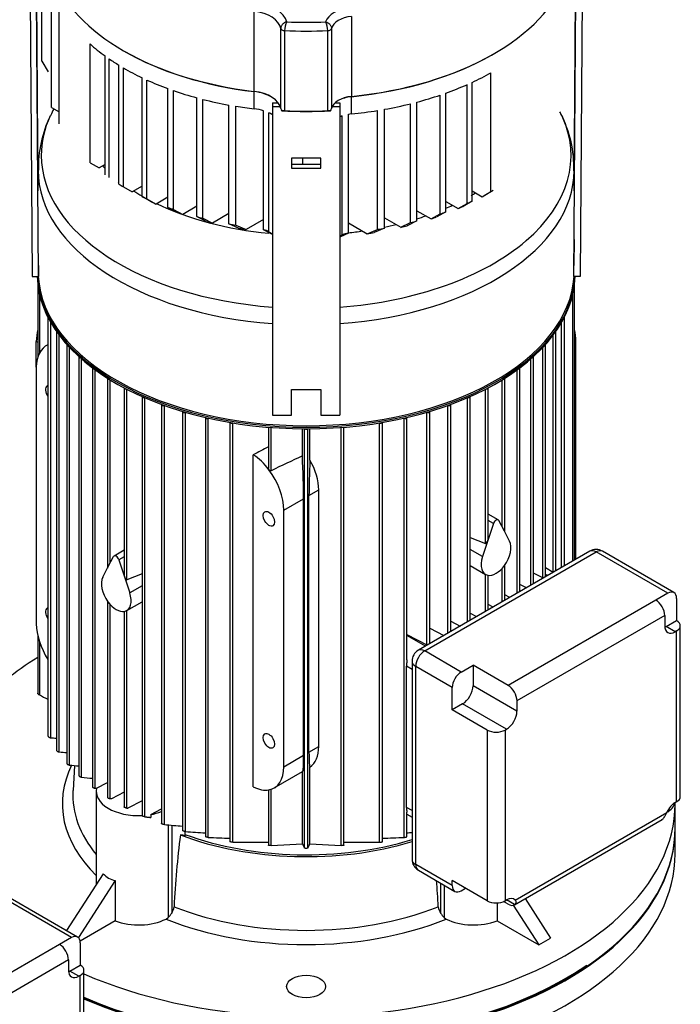
# Model space of a CAD drawing. Units: millimetres. Extents: x 143 to 5876, y 143 to 4100.
# Drawn here: x 4995 to 5308, y 2731 to 3198 of the extents above; entities that cross this region are included whole.
import ezdxf

# ---------------------------------------------------------------- set-up
doc = ezdxf.new("R2010")
doc.units = ezdxf.units.MM
for name, color, linetype in [('10-15-22SV_LANTE', 7, 'Continuous'), ('BRACKET-VM-H110', 7, 'Continuous'), ('Default', 7, 'Continuous'), ('HV4.055_4.075_4.', 7, 'Continuous'), ('PLM160RB5_0', 7, 'Continuous')]:
    doc.layers.add(name, color=color, linetype=linetype)

# ---------------------------------------------------------------- blocks, each defined once
blk = doc.blocks.new('SE3')
at = {"layer": '10-15-22SV_LANTE', "color": 7, "linetype": 'Continuous'}
blk.add_line((5305.82, 2802.57), (5305.82, 2814.41), dxfattribs=at)
for centre, major_axis, start_param, end_param in [((5130.82, 2814.41), (-175, 0), 0.924655, 3.141593), ((5130.82, 2802.57), (175, 0), 4.066247, 6.283185), ((5130.82, 2814.82), (174.5, 0), 4.064085, 5.579701)]:
    blk.add_ellipse(centre, major_axis=major_axis, ratio=0.57735, start_param=start_param, end_param=end_param, dxfattribs=at)
at = {"layer": 'BRACKET-VM-H110', "color": 7, "linetype": 'Continuous'}
for p, q in [((4999.82, 3223.21), (5000.82, 3076.24)), ((5003.82, 3076.25), (5002.82, 3223.22)), ((5261.82, 3223.21), (5260.82, 3076.24)), ((5003.67, 3116.77), (5002.99, 3216.91)), ((5257.82, 3076.25), (5258.77, 3215.45)), ((5257.97, 3116.77), (5258.64, 3215.38)), ((5114.82, 3158.56), (5114.82, 3156.81)), ((5114.82, 3158.56), (5117.56, 3158.56)), ((5114.82, 3156.81), (5114.82, 3010.42)), ((5114.82, 3156.81), (5118.5, 3156.81)), ((5143.24, 3156.81), (5146.82, 3156.81)), ((5144.57, 3158.56), (5146.82, 3158.56)), ((5146.82, 3158.56), (5146.82, 3156.81)), ((5146.82, 3156.81), (5146.82, 3010.42)), ((5123.82, 3132.41), (5123.82, 3127.53)), ((5137.82, 3132.41), (5123.82, 3132.41)), ((5137.82, 3127.53), (5137.82, 3132.41)), ((5137.82, 3129.28), (5123.82, 3129.28)), ((5123.82, 3127.53), (5137.82, 3127.53)), ((5257.91, 3093.7), (5257.82, 3081.45)), ((5003.82, 3081.45), (5003.82, 3076.25)), ((5257.82, 3076.25), (5257.82, 3081.45)), ((5000.82, 3076.24), (5003.82, 3076.25)), ((5260.82, 3076.24), (5257.82, 3076.25)), ((5123.82, 3022.62), (5137.82, 3022.62)), ((5123.82, 3010.42), (5123.82, 3022.62)), ((5137.82, 3022.62), (5137.82, 3010.42)), ((5114.82, 3010.42), (5123.82, 3010.42)), ((5137.82, 3010.42), (5146.82, 3010.42))]:
    blk.add_line(p, q, dxfattribs=at)
at = {"layer": 'HV4.055_4.075_4.', "color": 7, "linetype": 'Continuous'}
for p, q in [((5005.49, 3178.26), (5005.49, 3215.96)), ((5010.05, 3156.31), (5010.05, 3212.65)), ((5013.71, 3148.63), (5013.71, 3204.97)), ((5106.06, 3201.98), (5106.06, 3164.01)), ((5152.41, 3199.57), (5152.41, 3161.6)), ((5118.75, 3155.87), (5118.75, 3193.84)), ((5142.91, 3193.81), (5142.91, 3155.84)), ((5120.59, 3192.8), (5120.59, 3154.83)), ((5141.08, 3154.83), (5141.08, 3192.8)), ((5028.35, 3130.14), (5028.35, 3186.48)), ((5035.45, 3124.44), (5035.45, 3180.78)), ((5037.33, 3123.11), (5037.33, 3179.45)), ((5044.2, 3183.26), (5044.56, 3183.06)), ((5219.57, 3181.63), (5219.92, 3181.84)), ((5005.49, 3178.26), (5008.45, 3173.2)), ((5042.04, 3120.05), (5042.04, 3176.39)), ((5044.13, 3118.81), (5044.13, 3175.15)), ((5052.99, 3114.13), (5052.99, 3170.46)), ((5218.5, 3116.52), (5218.5, 3172.86)), ((5055.33, 3113.03), (5055.33, 3169.37)), ((5065.26, 3108.96), (5065.26, 3165.3)), ((5207.13, 3110.84), (5207.13, 3167.18)), ((5209.5, 3111.91), (5209.5, 3168.25)), ((5067.88, 3108.03), (5067.88, 3164.36)), ((5078.94, 3104.61), (5078.94, 3160.95)), ((5106.16, 3163.88), (5106.06, 3164.01)), ((5106.16, 3155.72), (5106.16, 3163.88)), ((5152.41, 3161.6), (5152.32, 3161.48)), ((5152.32, 3153.32), (5152.32, 3161.48)), ((5194.45, 3105.91), (5194.45, 3162.25)), ((5197.09, 3106.83), (5197.09, 3163.17)), ((5010.05, 3156.31), (5013.71, 3154.37)), ((5081.86, 3103.85), (5081.86, 3160.19)), ((5094.2, 3101.18), (5094.2, 3157.51)), ((5097.46, 3100.61), (5097.46, 3156.95)), ((5180.37, 3101.79), (5180.37, 3158.13)), ((5183.3, 3102.55), (5183.3, 3158.88)), ((5110.66, 3098.43), (5110.66, 3154.77)), ((5113.18, 3097.47), (5113.18, 3153.81)), ((5119.32, 3154.77), (5119.31, 3154.78)), ((5142.33, 3154.77), (5142.34, 3154.78)), ((5147.96, 3096.01), (5147.96, 3152.35)), ((5150.87, 3096.78), (5150.87, 3153.12)), ((5164.69, 3098.59), (5164.69, 3154.93)), ((5167.97, 3099.15), (5167.97, 3155.49)), ((5129.31, 3129.28), (5129.31, 3132.41)), ((5028.35, 3130.14), (5032.7, 3127.75)), ((5035.45, 3129.34), (5032.7, 3127.75)), ((5042.04, 3120.94), (5041.59, 3120.67)), ((5044.13, 3118.81), (5048.37, 3116.36)), ((5052.99, 3119.02), (5048.37, 3116.36)), ((5057.25, 3111.69), (5052.99, 3114.13)), ((5065.26, 3113.86), (5059.61, 3110.6)), ((5209.5, 3116.81), (5214.26, 3114.07)), ((5214.26, 3114.07), (5218.5, 3116.52)), ((5215.32, 3114.68), (5219.57, 3117.13)), ((5055.33, 3113.03), (5059.61, 3110.6)), ((5078.94, 3109.51), (5072.26, 3105.65)), ((5197.09, 3111.73), (5202.85, 3108.41)), ((5202.85, 3108.41), (5207.13, 3110.84)), ((5209.5, 3111.91), (5205.24, 3109.48)), ((5069.61, 3106.58), (5065.26, 3108.96)), ((5067.88, 3108.03), (5072.26, 3105.65)), ((5083.47, 3102.33), (5078.94, 3104.61)), ((5094.2, 3106.07), (5086.43, 3101.59)), ((5183.3, 3107.44), (5190.06, 3103.54)), ((5190.06, 3103.54), (5194.45, 3105.91)), ((5197.09, 3106.83), (5192.73, 3104.45)), ((5081.86, 3103.85), (5086.43, 3101.59)), ((5099.02, 3099.06), (5094.2, 3101.18)), ((5097.46, 3100.61), (5102.36, 3098.54)), ((5110.66, 3103.33), (5102.36, 3098.54)), ((5150.87, 3101.68), (5159.79, 3096.53)), ((5167.97, 3104.05), (5175.78, 3099.54)), ((5175.78, 3099.54), (5180.37, 3101.79)), ((5183.3, 3102.55), (5178.77, 3100.27)), ((5114.82, 3096.18), (5110.66, 3098.43)), ((5113.18, 3097.47), (5114.82, 3096.53)), ((5150.87, 3096.78), (5146.82, 3094.8)), ((5146.82, 3095.38), (5147.96, 3096.01)), ((5159.79, 3096.53), (5164.69, 3098.59)), ((5167.97, 3099.15), (5163.14, 3097.04))]:
    blk.add_line(p, q, dxfattribs=at)
for centre, radius, start, end in [((5130.07, 3192.61), 9.49, 152.8502, 178.8671), ((5131.36, 3192.61), 9.72, 1.1345, 26.4864), ((5121.87, 3156.79), 3.26, 196.3098, 218.0817), ((5139.89, 3156.77), 3.16, 321.0299, 343.0262), ((5120.23, 3148.38), 6.46, 86.8768, 98.2345), ((5141.44, 3148.67), 6.17, 81.5931, 93.4011)]:
    blk.add_arc(centre, radius, start, end, dxfattribs=at)
for centre, major_axis, start_param, end_param in [((5130.82, 3233.28), (-122.5, 0), 0.204079, 1.367257), ((5130.82, 3233.28), (126, 0), 4.884523, 6.083626), ((5102.83, 3195.38), (18.99, 0), 0.142812, 1.367257), ((5154.39, 3195.44), (-14.56, 0), 4.884523, 6.1037), ((5102.83, 3192.93), (15.99, 0), 0.098266, 1.367257), ((5154.39, 3192.99), (-11.56, 0), 4.884523, 6.16048), ((5120.74, 3193.95), (-2, 0), 0.098266, 1.495591), ((5130.82, 3273.69), (-133.25, 0), 1.501748, 1.64015), ((5140.93, 3193.95), (2, 0), 4.787708, 6.16048), ((5130.82, 3271.24), (136.25, 0), 4.637184, 4.787708), ((5130.82, 3224.7), (-122, 0), 0.573632, 0.673338), ((5130.82, 3224.7), (-122, 0), 0.697658, 0.755803), ((5130.82, 3232.87), (-122, 0), 0.785398, 1.367257), ((5130.82, 3232.87), (125.5, 0), 4.884523, 5.497787), ((5130.82, 3224.7), (-122, 0), 0.780397, 0.878894), ((5130.82, 3224.7), (125.5, 0), -0.893176, -0.797351), ((5130.82, 3224.7), (-122, 0), 0.903623, 1.003432), ((5130.82, 3224.7), (125.5, 0), -1.014488, -0.917254), ((5130.82, 3224.7), (-122, 0), 1.028692, 1.13153), ((5102.83, 3154.97), (15.99, 0), 0.098266, 1.367257), ((5102.83, 3154.56), (16.49, 0), 0.785398, 1.367257), ((5154.39, 3155.03), (-11.56, 0), 4.884523, 6.16048), ((5154.39, 3154.62), (-12.06, 0), 4.884523, 5.47683), ((5130.82, 3224.7), (125.5, 0), -1.139357, -1.039107), ((5130.82, 3224.7), (-122, 0), 1.157798, 1.265886), ((5130.82, 3224.7), (-122, 0), 1.293824, 1.367257), ((5102.83, 3146.39), (16.49, 0), 1.075849, 1.367257), ((5130.82, 3224.7), (125.5, 0), -1.270316, -1.164965), ((5102.83, 3146.39), (16.49, 0), 0.75658, 0.89209), ((5130.82, 3232.87), (135.75, 0), 4.627541, 4.797227), ((5130.82, 3233.28), (-136.25, 0), 1.495591, 1.646115), ((5154.39, 3146.45), (-12.06, 0), -1.008822, -0.893179), ((5154.39, 3146.45), (-12.06, 0), 4.884523, 5.008182), ((5130.82, 3224.7), (125.5, 0), -1.398663, -1.297534), ((5130.82, 3168.36), (-122, 0), 0.755803, 0.780397), ((5130.82, 3168.36), (-122, 0), 0.878894, 0.903623), ((5130.82, 3163.46), (119.5, 0), -0.797951, -0.785398), ((5130.82, 3168.36), (125.5, 0), -0.797351, -0.785398), ((5130.82, 3163.46), (-116, 0), 0.883745, 0.909769), ((5130.82, 3163.46), (119.5, 0), -0.923916, -0.898611), ((5130.82, 3168.36), (125.5, 0), -0.917254, -0.893176), ((5130.82, 3168.36), (-122, 0), 1.003432, 1.028692), ((5130.82, 3163.46), (-116, 0), 1.014907, 1.041551), ((5130.82, 3168.36), (-122, 0), 1.13153, 1.157798), ((5130.82, 3163.46), (119.5, 0), -1.052149, -1.026213), ((5130.82, 3168.36), (125.5, 0), -1.039107, -1.014488), ((5130.82, 3163.46), (-116, 0), 1.150248, 1.178084), ((5130.82, 3168.36), (-122, 0), 1.265886, 1.293824), ((5130.82, 3163.46), (119.5, 0), -1.185076, -1.157975), ((5130.82, 3168.36), (125.5, 0), -1.164965, -1.139357), ((5130.82, 3163.46), (-116, 0), 1.293042, 1.322888), ((5102.83, 3090.05), (16.49, 0), 0.89209, 1.075849), ((5154.39, 3090.12), (-12.06, 0), 5.008182, 5.274363), ((5130.82, 3163.46), (119.5, 0), -1.325991, -1.29696), ((5130.82, 3168.36), (125.5, 0), -1.297534, -1.270316)]:
    blk.add_ellipse(centre, major_axis=major_axis, ratio=0.57735, start_param=start_param, end_param=end_param, dxfattribs=at)
for points in [[(5121.63, 3196.94), (5121.26, 3196.85), (5120.9, 3196.71), (5120.38, 3196.41), (5120.21, 3196.29), (5119.9, 3196.05), (5119.76, 3195.92), (5119.48, 3195.63), (5119.36, 3195.48), (5119.14, 3195.17), (5119.05, 3195.01), (5118.83, 3194.51), (5118.75, 3194.17), (5118.75, 3193.84)], [(5140.06, 3196.94), (5140.42, 3196.85), (5140.78, 3196.7), (5141.29, 3196.39), (5141.46, 3196.28), (5141.76, 3196.03), (5141.91, 3195.9), (5142.18, 3195.61), (5142.3, 3195.46), (5142.52, 3195.14), (5142.61, 3194.98), (5142.83, 3194.48), (5142.91, 3194.14), (5142.91, 3193.81)]]:
    blk.add_open_spline(points, degree=3, knots=[0, 0, 0, 0, 0.25, 0.25, 0.375, 0.375, 0.5, 0.5, 0.625, 0.625, 0.75, 0.75, 1, 1, 1, 1], dxfattribs=at)
at = {"layer": 'PLM160RB5_0', "color": 7, "linetype": 'Continuous'}
for p, q in [((5003.52, 3072.28), (5003.52, 3038.11)), ((5258.12, 2941.79), (5258.12, 3072.28)), ((5004.28, 3068.04), (5004.28, 3039.96)), ((5257.37, 2941.35), (5257.37, 3068.04)), ((5008.35, 3056.92), (5008.35, 2858.36)), ((5009.69, 2857.5), (5009.69, 3054.49)), ((5251.96, 2938.23), (5251.96, 3054.49)), ((5253.3, 2939), (5253.3, 3056.92)), ((5012.37, 3050.18), (5012.37, 2851.61)), ((5013.7, 2850.79), (5013.7, 3048.42)), ((5247.94, 2936), (5247.94, 3048.42)), ((5249.28, 2936.68), (5249.28, 3050.18)), ((5002.84, 3045.48), (5003.52, 3045.08)), ((5002.84, 3033.23), (5002.84, 3045.48)), ((5008.35, 3043.86), (5007.39, 3043.3)), ((5017.28, 3043.95), (5017.28, 2845.37)), ((5244.37, 2933.84), (5244.37, 3043.95)), ((5258.81, 3045.48), (5258.12, 3045.08)), ((5258.81, 2942.18), (5258.81, 3045.48)), ((5018.61, 2844.59), (5018.61, 3042.6)), ((5243.03, 2933.38), (5243.03, 3042.6)), ((5022.99, 3038.18), (5022.99, 2839.58)), ((5024.32, 2838.86), (5024.32, 3037.1)), ((5237.33, 2929.78), (5237.33, 3037.1)), ((5238.66, 2930.55), (5238.66, 3038.18)), ((5002.84, 3033.23), (5002.84, 2911.58)), ((5029.44, 3032.85), (5029.44, 2834.22)), ((5030.77, 2833.55), (5030.77, 3031.96)), ((5230.87, 2926.05), (5230.87, 3031.96)), ((5232.21, 2926.82), (5232.21, 3032.85)), ((5036.59, 3027.91), (5036.59, 2937.97)), ((5037.93, 2940.5), (5037.93, 3027.18)), ((5223.72, 2957.65), (5223.72, 3027.18)), ((5225.05, 2955.12), (5225.05, 3027.91)), ((5044.44, 3023.38), (5044.44, 2935.18)), ((5045.78, 2932.45), (5045.78, 3022.77)), ((5215.87, 2949.59), (5215.87, 3022.77)), ((5217.2, 2952.33), (5217.2, 3023.38)), ((5052.98, 3019.25), (5052.98, 2820.56)), ((5054.32, 2820.06), (5054.32, 3018.74)), ((5207.33, 2912.46), (5207.33, 3018.74)), ((5208.66, 2913.23), (5208.66, 3019.25)), ((5062.23, 3015.53), (5062.23, 2816.81)), ((5063.57, 2816.37), (5063.57, 3015.09)), ((5072.22, 3012.23), (5072.22, 2813.48)), ((5073.55, 2813.1), (5073.55, 3011.87)), ((5188.09, 2901.66), (5188.09, 3011.87)), ((5189.43, 2902.12), (5189.43, 3012.23)), ((5198.08, 2907.12), (5198.08, 3015.09)), ((5199.42, 2907.89), (5199.42, 3015.53)), ((5083.01, 3009.4), (5083.01, 2810.62)), ((5084.4, 3009.08), (5084.34, 3009.05)), ((5084.34, 2810.3), (5084.34, 3009.05)), ((5094.69, 3007.05), (5094.69, 2808.26)), ((5096.16, 3006.8), (5096.02, 3006.73)), ((5096.02, 2808.01), (5096.02, 3006.73)), ((5165.49, 3006.8), (5165.62, 3006.73)), ((5165.62, 2808.01), (5165.62, 3006.73)), ((5166.96, 2808.26), (5166.96, 3007.05)), ((5177.25, 3009.08), (5177.3, 3009.05)), ((5177.3, 2810.3), (5177.3, 3009.05)), ((5178.64, 2894.46), (5178.64, 3009.4)), ((5112.91, 3004.76), (5112.91, 2985.22)), ((5114.25, 2984.14), (5114.25, 3004.66)), ((5129.03, 2991.18), (5129.03, 3004.04)), ((5130.02, 2805.27), (5130.02, 3004.04)), ((5131.62, 2805.27), (5131.62, 3004.04)), ((5132.61, 2989.22), (5132.61, 3004.04)), ((5147.4, 2806.4), (5147.4, 3004.66)), ((5148.74, 2806.55), (5148.74, 3004.76)), ((5105.74, 2834.24), (5105.74, 2991.74)), ((5132.17, 2972.37), (5136.8, 2975.04)), ((5136.8, 2853.38), (5136.8, 2975.04)), ((5120.22, 2965.46), (5129.61, 2970.89)), ((5129.61, 2849.23), (5129.61, 2970.89)), ((5132.17, 2850.71), (5132.17, 2972.37)), ((5120.22, 2843.81), (5120.22, 2965.46)), ((5221.91, 2960.85), (5217.2, 2963.57)), ((5219.63, 2959.07), (5217.2, 2960.47)), ((5224.83, 2955.53), (5222.19, 2960.55)), ((5219.63, 2959.07), (5216.98, 2951)), ((5227.32, 2950.81), (5224.83, 2955.53)), ((5208.66, 2952.45), (5215.87, 2949.59)), ((5216.98, 2951), (5214.5, 2943.41)), ((5044.44, 2946.42), (5039.74, 2943.71)), ((5265.36, 2945.96), (5184.04, 2899.01)), ((5187.04, 2898.72), (5268.36, 2945.66)), ((5214.5, 2943.41), (5208.66, 2946.78)), ((5302.3, 2926.07), (5268.36, 2945.66)), ((5305.3, 2926.37), (5271.36, 2945.96)), ((5036.81, 2938.39), (5039.46, 2943.4)), ((5044.44, 2943.32), (5042.02, 2941.92)), ((5042.02, 2941.92), (5044.66, 2933.85)), ((5034.33, 2933.67), (5036.81, 2938.39)), ((5208.66, 2939.19), (5215.91, 2935)), ((5223.72, 2921.92), (5223.72, 2937.79)), ((5225.05, 2922.69), (5225.05, 2939.44)), ((5248.02, 2935.95), (5244.37, 2938.06)), ((5044.66, 2933.85), (5047.15, 2926.27)), ((5052.98, 2935.3), (5045.78, 2932.45)), ((5215.87, 2917.39), (5215.87, 2935.03)), ((5217.2, 2918.16), (5217.2, 2934.57)), ((5243.03, 2933.38), (5238.66, 2935.65)), ((5245.38, 2934.43), (5244.37, 2935.02)), ((5052.98, 2929.64), (5047.15, 2926.27)), ((5235.35, 2928.64), (5232.21, 2930.27)), ((5227.43, 2924.07), (5225.05, 2925.3)), ((5296.69, 2922.83), (5226.59, 2882.36)), ((5302.3, 2926.07), (5296.69, 2922.83)), ((5306.54, 2923.62), (5306.54, 2913.06)), ((5036.59, 2922.29), (5036.59, 2829.27)), ((5037.93, 2828.66), (5037.93, 2920.65)), ((5045.74, 2917.86), (5052.98, 2922.04)), ((5045.78, 2824.16), (5045.78, 2917.88)), ((5219.55, 2919.51), (5217.2, 2920.73)), ((5044.44, 2917.42), (5044.44, 2824.72)), ((5208.66, 2916.56), (5211.7, 2914.98)), ((5300.93, 2915.48), (5230.83, 2875.01)), ((5300.93, 2915.48), (5300.93, 2910.64)), ((5301.64, 2910.23), (5306.54, 2913.06)), ((5189.43, 2909.45), (5196.11, 2905.98)), ((5199.42, 2912.79), (5203.88, 2910.47)), ((5305.88, 2907.78), (5301.64, 2910.23)), ((5308.3, 2829.67), (5308.3, 2910.61)), ((5003.52, 2905.9), (5003.52, 2878.69)), ((5178.64, 2906.57), (5188.09, 2901.66)), ((5187.4, 2900.96), (5178.64, 2906.02)), ((5306.54, 2908.16), (5305.88, 2907.78)), ((5306.54, 2827.22), (5306.54, 2908.16)), ((5004.28, 2903.18), (5004.28, 2877.87)), ((5204.36, 2888.71), (5187.04, 2898.72)), ((5178.37, 2824.52), (5178.37, 2891.47)), ((5181.04, 2889.93), (5178.37, 2891.47)), ((5181.04, 2893.82), (5181.04, 2799.92)), ((5200.12, 2881.37), (5182.8, 2891.37)), ((5182.8, 2797.47), (5182.8, 2891.37)), ((5204.36, 2888.71), (5209.97, 2891.95)), ((5209.97, 2891.95), (5209.97, 2882.21)), ((5226.59, 2882.36), (5209.97, 2891.95)), ((5200.12, 2870.81), (5200.12, 2881.37)), ((5230.83, 2870.17), (5209.97, 2882.21)), ((5205.02, 2873.64), (5200.12, 2870.81)), ((5225.88, 2861.59), (5205.02, 2873.64)), ((5230.83, 2875.01), (5230.83, 2870.17)), ((5216.74, 2861.21), (5200.12, 2870.81)), ((5216.74, 2861.21), (5216.74, 2780.27)), ((5225.22, 2861.21), (5225.88, 2861.59)), ((5225.22, 2861.21), (5225.22, 2780.27)), ((5132.17, 2850.71), (5136.8, 2853.38)), ((5120.22, 2843.81), (5129.61, 2849.23)), ((5021, 2844.37), (5020.24, 2832.49)), ((5132.61, 2807.28), (5132.61, 2843.56)), ((5115.66, 2833.74), (5129.15, 2841.53)), ((5129.03, 2807.28), (5129.03, 2841.46)), ((5031.43, 2833.62), (5036.59, 2836.3)), ((5031.4, 2833.48), (5030.77, 2833.55)), ((5031.27, 2832.17), (5031.27, 2787.95)), ((5044.44, 2831.73), (5038.42, 2828.6)), ((5112.91, 2832.8), (5112.91, 2806.55)), ((5114.25, 2806.4), (5114.25, 2833.11)), ((5038.42, 2828.6), (5037.93, 2828.66)), ((5052.98, 2827.56), (5046.32, 2824.1)), ((5181.04, 2822.98), (5178.37, 2824.52)), ((5305.82, 2814.82), (5305.82, 2826.25)), ((5306.54, 2827.22), (5305.88, 2826.84)), ((5045.78, 2824.16), (5046.32, 2824.1)), ((5057.09, 2821.12), (5062.23, 2823.8)), ((5057.09, 2821.12), (5057.09, 2819.77)), ((5178.64, 2810.62), (5178.64, 2822.21)), ((5178.64, 2821.32), (5181.04, 2819.94)), ((5229.91, 2780.58), (5301.85, 2822.12)), ((5302.3, 2822.37), (5301.85, 2822.12)), ((5065.42, 2816.2), (5065.42, 2772.32)), ((5067.04, 2816.06), (5067.04, 2774.39)), ((5229.59, 2778.37), (5299.69, 2818.84)), ((5073.24, 2813.14), (5073.24, 2811.06)), ((5096.02, 2808.01), (5112.91, 2808.07)), ((5114.25, 2806.4), (5129.03, 2807.28)), ((5132.61, 2807.28), (5147.4, 2806.4)), ((5148.74, 2808.07), (5165.62, 2808.01)), ((5200.12, 2787.47), (5182.8, 2797.47)), ((5034.59, 2793.07), (5017.16, 2766.12)), ((5184.04, 2794.72), (5201.36, 2784.72)), ((5040.25, 2789.81), (5022.79, 2762.82)), ((5040.25, 2789.81), (5040.25, 2770.69)), ((5194.6, 2788.62), (5194.6, 2774.39)), ((5196.23, 2787.68), (5196.23, 2772.32)), ((5200.12, 2787.47), (5200.12, 2789.86)), ((5216.74, 2780.27), (5200.12, 2789.86)), ((5019.45, 2762.77), (4985.51, 2782.36)), ((5022.45, 2763.07), (4988.51, 2782.66)), ((5204.36, 2785.02), (5206.44, 2786.22)), ((5221.4, 2779.26), (5221.4, 2770.69)), ((5226.59, 2778.66), (5224.46, 2779.89)), ((5225.22, 2780.27), (5225.88, 2780.65)), ((5229.71, 2778.44), (5225.88, 2780.65)), ((5228.95, 2778.13), (5241.13, 2759.3)), ((5234.67, 2781.3), (5246.79, 2762.56)), ((5040.25, 2770.69), (5023.64, 2761.1)), ((5064.37, 2771.6), (5065.42, 2772.32)), ((5196.23, 2772.32), (5197.27, 2771.6)), ((5221.4, 2770.69), (5241.13, 2759.3)), ((5013.85, 2759.53), (4943.75, 2719.06)), ((5019.45, 2762.77), (5013.85, 2759.53)), ((5023.7, 2760.32), (5023.7, 2749.76)), ((5241.13, 2759.3), (5246.79, 2762.56)), ((5018.09, 2752.18), (4947.99, 2711.71)), ((5018.09, 2752.18), (5018.09, 2747.34)), ((5018.8, 2746.93), (5023.7, 2749.76)), ((5023.04, 2744.48), (5018.8, 2746.93)), ((5025.45, 2666.37), (5025.45, 2747.31)), ((5023.7, 2744.86), (5023.04, 2744.48)), ((5023.7, 2663.92), (5023.7, 2744.86))]:
    blk.add_line(p, q, dxfattribs=at)
for centre, radius, start, end in [((5152.24, 3089.39), 155.93, 154.8192, 156.1435), ((5059.61, 3127.9), 55.79, 154.2135, 181.3274), ((5109.44, 3089.34), 155.93, 23.8996, 24.6079), ((5203.83, 3128.12), 53.99, 358.143, 27.5053), ((6718.09, -365.68), 3713.98, 115.3317, 115.58434), ((5268.36, 2940.77), 6, 60, 120), ((5187.04, 2893.82), 6, 120, 180), ((5043.22, 3480.31), 623.71, 266.91799, 267.1645), ((5091.1, 3851.72), 1003.92, 265.57874, 265.78312), ((5193.79, 4696.48), 1860.15, 264.59616, 264.73141), ((5499.28, 7307.19), 4493.51, 263.93256, 263.99814), ((5201.34, 4341.45), 1531.29, 264.8381, 265.16314), ((5525.56, 2754.13), 457.98, 172.8056, 177.08), ((5137.39, 3695.55), 884.76, 265.86231, 266.47589), ((5112.45, 3385.4), 575.79, 267.2025, 268.23252), ((5149.2, 3385.39), 575.77, 271.76795, 272.79752), ((5124.25, 3695.54), 884.74, 273.5243, 273.67989), ((6869.3, 3664.39), 1939.89, 206.22088, 206.28706), ((3392.33, 3664.39), 1939.9, 333.71294, 333.77912), ((5130.82, 2809.11), 3.92, 258.2454, 281.7546), ((5187.04, 2799.92), 6, 180, 240), ((4736.08, 2754.12), 457.99, 2.92, 4.479), ((5059.8, 2778.39), 8.27, 312.7355, 331.0808), ((5060.43, 2778.57), 7.82, 327.7231, 351.8085), ((5200.78, 2778.41), 7.37, 187.4494, 213.019), ((5201.77, 2778.34), 8.18, 208.8139, 227.3698)]:
    blk.add_arc(centre, radius, start, end, dxfattribs=at)
for centre, major_axis, ratio, start_param, end_param in [((5130.82, 3133.67), (-125.66, 0), 0.57735, 6.022867, 6.283185), ((5130.82, 3133.67), (-125.66, 0), 0.57735, 1.698473, 3.402107), ((5130.82, 3133.67), (-125.66, 0), 0.57735, 3.402107, 3.41016), ((5130.82, 3133.67), (-125.66, 0), 0.57735, 0, 1.443119), ((5130.82, 3159.84), (110.72, 0), 0.57735, 3.65179, 3.674456), ((5130.82, 3126.74), (127.15, 0), 0.57735, 3.142815, 4.586219), ((5130.82, 3126.74), (127.15, 0), 0.57735, 4.838559, 6.279539), ((5130.82, 3159.84), (110.72, 0), 0.57735, 3.881317, 3.932815), ((5130.82, 3159.84), (110.72, 0), 0.57735, -0.785398, -0.758794), ((5130.82, 3159.84), (110.72, 0), 0.57735, 4.016926, 4.552118), ((5130.82, 3159.84), (110.72, 0), 0.57735, -0.929141, -0.894485), ((5130.82, 3159.84), (110.72, 0), 0.57735, -1.076986, -1.03224), ((5130.82, 3159.84), (110.72, 0), 0.57735, -1.228685, -1.174994), ((5130.82, 3159.84), (110.72, 0), 0.57735, -1.388746, -1.32674), ((5130.82, 3077.73), (-127.65, 0), 0.57735, 0.020134, 3.121459), ((5130.82, 3078.47), (127.65, 0), 0.57735, 3.171698, 6.25308), ((5130.82, 3078.88), (-127.15, 0), 0.57735, 0.035756, 3.105837), ((5009.15, 3056.92), (0.8, 0), 0.57735, 3.076608, 3.782554), ((5252.5, 3056.92), (-0.8, 0), 0.57735, 2.500632, 3.206578), ((5018.39, 3054.46), (-11, -19.05), 0.57735, 5.199636, 5.497787), ((5013.17, 3050.18), (0.8, 0), 0.57735, 2.984697, 4.06915), ((5248.48, 3050.18), (-0.8, 0), 0.57735, 2.214035, 3.298488), ((5243.25, 3054.46), (-11, 19.05), 0.57735, 3.926991, 4.225142), ((5018.39, 3024.25), (11, -19.05), 0.57735, 3.057987, 3.926991), ((5018.08, 3043.95), (0.8, 0), 0.57735, 2.945892, 4.294696), ((5243.57, 3043.95), (-0.8, 0), 0.57735, 1.988489, 3.337293), ((5023.79, 3038.18), (0.8, 0), 0.57735, 2.931373, 4.490388), ((5237.86, 3038.18), (-0.8, 0), 0.57735, 1.792798, 3.351812), ((5030.24, 3032.85), (0.8, 0), 0.57735, 2.932041, 4.667184), ((5231.41, 3032.85), (-0.8, 0), 0.57735, 1.616001, 3.351144), ((5037.39, 3027.91), (0.8, 0), 0.57735, 2.943933, 4.830612), ((5224.25, 3027.91), (-0.8, 0), 0.57735, 1.452573, 3.339252), ((5009.91, 3020.99), (-1.93, 3.33), 0.57735, 0, 1.74702), ((5009.91, 3020.99), (-1.93, 3.33), 0.57735, 6.106962, 6.283185), ((5045.24, 3023.38), (0.8, 0), 0.57735, 2.965148, 4.983978), ((5216.4, 3023.38), (-0.8, 0), 0.57735, 1.299207, 3.318037), ((5053.78, 3019.25), (0.8, 0), 0.57735, 2.994845, 5.129481), ((5207.86, 3019.25), (-0.8, 0), 0.57735, 1.153704, 3.28834), ((5063.03, 3015.53), (0.8, 0), 0.57735, 3.03285, 5.268698), ((5073.02, 3012.23), (0.8, 0), 0.57735, 3.079512, 5.402837), ((5188.63, 3012.23), (-0.8, 0), 0.57735, 0.880348, 3.203673), ((5198.62, 3015.53), (-0.8, 0), 0.57735, 1.014487, 3.250335), ((5083.81, 3009.4), (0.8, 0), 0.57735, 3.141593, 5.445427), ((5095.49, 3007.08), (0.8, 0), 0.57735, 3.202868, 5.445427), ((5166.16, 3007.08), (-0.8, 0), 0.57735, 0.837758, 3.080317), ((5177.84, 3009.4), (-0.8, 0), 0.57735, 0.837758, 3.141593), ((5130.82, 3004.29), (0.8, 0), 0.57735, 3.725677, 5.699101), ((5084.19, -3498.07), (4286.55, 6679.23), 0.606764, 0.808563, 0.809778), ((5104.66, 2974.45), (-11, 19.05), 0.57735, 4.920856, 5.428025), ((5128.06, 2987.95), (1.07, -24.78), 0.045243, 0.808975, 1.699373), ((5133.89, 2991.32), (-1.25, -26.12), 0.045217, -1.487834, -0.756329), ((5120.43, 2983.55), (11.91, -18.52), 0.606728, 0.756329, 1.487834), ((5104.66, 2974.45), (11, -19.05), 0.57735, 0.785398, 1.779263), ((5220.91, 2959.12), (-1, -1.73), 0.57735, 2.792527, 5.061455), ((5216.4, 2951.34), (0.52, 1.75), 0.349506, 3.109893, 4.628329), ((5216.4, 2951.34), (-0.52, -1.75), 0.349506, 1.486736, 2.272134), ((5220.91, 2943.66), (-5, -8.66), 0.57735, 1.373761, 2.792527), ((5268.36, 2940.77), (3, -5.2), 0.57735, 2.356194, 3.141593), ((5268.36, 2940.77), (-3, -5.2), 0.57735, 3.141593, 3.926991), ((5040.74, 2941.97), (1, -1.73), 0.57735, 1.22173, 3.490659), ((5220.91, 2943.66), (5, 8.66), 0.57735, 1.919862, 3.338628), ((5220.91, 2943.66), (-5, -8.66), 0.57735, 0.197035, 1.373761), ((5040.74, 2926.52), (5, -8.66), 0.57735, 3.490659, 4.909424), ((5045.24, 2934.19), (0.52, -1.75), 0.349506, 4.011051, 4.796449), ((5045.24, 2934.19), (-0.52, 1.75), 0.349506, 1.654856, 3.173293), ((5243.57, 2933.72), (-0.8, 0), 0.57735, 0.837758, 1.335185), ((5302.3, 2921.17), (-3, -5.2), 0.57735, 2.356194, 3.926991), ((5040.74, 2926.52), (-5, 8.66), 0.57735, 2.944557, 4.363323), ((5296.69, 2917.93), (3, -5.2), 0.57735, 0.785398, 2.356194), ((5009.91, 2915.66), (-1.93, 3.33), 0.57735, 0, 1.74702), ((5009.91, 2915.66), (-1.93, 3.33), 0.57735, 6.106962, 6.283185), ((5040.74, 2926.52), (5, -8.66), 0.57735, 4.909424, 6.08615), ((5302.3, 2910.61), (-6, 0), 0.57735, 2.356194, 3.926991), ((5018.39, 2902.59), (-11, 19.05), 0.57735, 0.785398, 1.654402), ((5305.88, 2913.5), (3.5, 6.06), 0.57735, 2.356194, 3.926991), ((5301.64, 2915.95), (3.5, 6.06), 0.57735, 3.79273, 3.926991), ((5187.04, 2893.82), (3, -5.2), 0.57735, 2.356194, 3.141593), ((5188.63, 2902), (-0.8, 0), 0.57735, 0.837758, 1.335185), ((5130.82, 2826.25), (175, 0), 0.57735, 2.385363, 2.657062), ((5187.04, 2893.82), (-3, -5.2), 0.57735, 3.926991, 5.497787), ((5187.04, 2893.82), (6, 0), 0.57735, 3.141593, 3.926991), ((5204.36, 2883.81), (-3, -5.2), 0.57735, 3.926991, 5.497787), ((5205.02, 2879.35), (3.5, 6.06), 0.57735, 3.926991, 5.497787), ((5226.59, 2877.46), (3, -5.2), 0.57735, 0.785398, 2.356194), ((5225.88, 2867.31), (-3.5, -6.06), 0.57735, 0.785398, 2.356194), ((5220.98, 2863.66), (6, 0), 0.57735, 3.926991, 5.497787), ((5120.43, 2861.89), (11.91, -18.52), 0.606728, 0.024823, 0.756329), ((5128.06, 2866.3), (-1.07, 24.78), 0.045243, 3.165169, 3.950567), ((5133.89, 2869.67), (-1.25, -26.12), 0.045217, 5.526857, 6.258362), ((5130.82, 2826.25), (115.66, 0), 0.57735, 2.864084, 3.675665), ((5104.66, 2852.79), (-11, 19.05), 0.57735, 2.933126, 3.926991), ((5051.27, 2832.17), (20, 0), 0.57735, 3.015805, 4.800152), ((5104.66, 2852.79), (11, -19.05), 0.57735, 5.56755, 6.074718), ((5130.82, 2830.12), (110.66, 0), 0.57735, 3.104526, 3.593586), ((5302.3, 2829.67), (-6, 0), 0.57735, 2.356194, 3.141593), ((5130.82, 2826.25), (175, 0), 0.57735, 4.066247, 6.283185), ((5305.88, 2821.12), (3.5, 6.06), 0.57735, 0.785398, 1.735967), ((5302.3, 2827.27), (3, 5.2), 0.57735, 3.926991, 4.960946), ((5130.82, 2826.25), (175, 0), 0.57735, 0, 0.005437), ((5051.27, 2832.17), (20, 0), 0.57735, 5.007523, 5.292154), ((5296.69, 2824.03), (-3, 5.2), 0.57735, 3.141593, 3.181829), ((5130.82, 2814.82), (-175, 0), 0.57735, 0.924655, 3.141593), ((5070.58, 2808.62), (5, 0), 0.57735, 1.008483, 1.449768), ((5130.82, 2863.81), (-108.5, 0), 0.57735, 0.988799, 2.05196), ((5130.82, 2863.81), (-107, 0), 0.57735, 1.002582, 2.059293), ((5187.04, 2799.92), (6, 0), 0.57735, 3.141593, 3.926991), ((5187.04, 2799.92), (3, 5.2), 0.57735, 2.356194, 3.141593), ((5051.27, 2812.87), (14.86, 21.41), 0.625236, 2.99218, 3.394895), ((5204.36, 2789.92), (3, 5.2), 0.57735, 2.356194, 3.926991), ((5220.98, 2782.72), (6, 0), 0.57735, 3.926991, 5.497787), ((5225.88, 2774.93), (-3.5, -6.06), 0.57735, 2.976422, 3.926991), ((5226.59, 2783.56), (-3, 5.2), 0.57735, 2.356194, 3.181829), ((5130.82, 2830.12), (-110.66, 0), 0.57735, 0.968955, 2.172638), ((5051.27, 2780.32), (20, 0), 0.57735, 4.128349, 5.426624), ((5130.82, 2826.25), (115.66, 0), 0.57735, 4.100347, 5.324431), ((5210.37, 2780.32), (20, 0), 0.57735, 3.998154, 5.296429), ((5013.85, 2754.63), (3, -5.2), 0.57735, 0.785398, 2.356194), ((5019.45, 2757.87), (-3, -5.2), 0.57735, 2.356194, 3.926991), ((5019.45, 2747.31), (-6, 0), 0.57735, 2.356194, 3.926991), ((5023.04, 2750.2), (3.5, 6.06), 0.57735, 2.356194, 3.926991), ((5018.8, 2752.65), (3.5, 6.06), 0.57735, 3.79273, 3.926991)]:
    blk.add_ellipse(centre, major_axis=major_axis, ratio=ratio, start_param=start_param, end_param=end_param, dxfattribs=at)
for centre, major_axis in [((5113.15, 2961.38), (-1.93, 3.33)), ((5113.15, 2856.05), (-1.93, 3.33)), ((5130.82, 2739.65), (9.25, 0))]:
    blk.add_ellipse(centre, major_axis=major_axis, ratio=0.57735, dxfattribs=at)
for points, knots in [([(5113.15, 2984.6), (5113.08, 2984.69), (5113.03, 2984.78), (5112.95, 2984.97), (5112.92, 2985.07), (5112.91, 2985.18), (5112.91, 2985.2), (5112.91, 2985.22)], [0, 0, 0, 0, 0.25, 0.25, 0.5, 0.5, 0.545688, 0.545688, 0.545688, 0.545688]), ([(5114.25, 2984.14), (5114.16, 2984.1), (5114.06, 2984.09), (5113.86, 2984.1), (5113.76, 2984.13), (5113.56, 2984.23), (5113.46, 2984.29), (5113.29, 2984.43), (5113.21, 2984.51), (5113.15, 2984.6)], [0, 0, 0, 0, 0.25, 0.25, 0.5, 0.5, 0.75, 0.75, 1, 1, 1, 1]), ([(5178.64, 2894.46), (5178.64, 2894.4), (5178.63, 2894.33), (5178.62, 2894.09), (5178.6, 2893.92), (5178.57, 2893.59), (5178.54, 2893.43), (5178.48, 2892.96), (5178.44, 2892.65), (5178.38, 2892.05), (5178.37, 2891.76), (5178.37, 2891.47)], [0.2028354, 0.2028354, 0.2028354, 0.2028354, 0.25, 0.25, 0.375, 0.375, 0.5, 0.5, 0.75, 0.75, 1, 1, 1, 1]), ([(5004.28, 2877.87), (5004.16, 2877.93), (5004.04, 2878), (5003.94, 2878.09), (5003.85, 2878.16), (5003.76, 2878.24), (5003.7, 2878.32), (5003.64, 2878.39), (5003.59, 2878.47), (5003.56, 2878.53), (5003.54, 2878.59), (5003.52, 2878.64), (5003.52, 2878.69)], [0, 0, 0, 0, 0.1580131, 0.1580131, 0.1580131, 0.2921761, 0.2921761, 0.2921761, 0.4096395, 0.4096395, 0.4096395, 0.5017082, 0.5017082, 0.5017082, 0.5017082]), ([(5008.35, 2858.37), (5008.35, 2858.33), (5008.36, 2858.29), (5008.38, 2858.25), (5008.4, 2858.21), (5008.44, 2858.16), (5008.48, 2858.11), (5008.52, 2858.06), (5008.58, 2858.01), (5008.63, 2857.97), (5008.69, 2857.91), (5008.76, 2857.87), (5008.83, 2857.82), (5008.91, 2857.77), (5009, 2857.72), (5009.08, 2857.68), (5009.18, 2857.63), (5009.27, 2857.59), (5009.36, 2857.56), (5009.46, 2857.53), (5009.55, 2857.51), (5009.64, 2857.5), (5009.65, 2857.5), (5009.67, 2857.5), (5009.69, 2857.5)], [0.237637, 0.237637, 0.237637, 0.237637, 0.3252722, 0.3252722, 0.3252722, 0.4162019, 0.4162019, 0.4162019, 0.5065446, 0.5065446, 0.5065446, 0.6037568, 0.6037568, 0.6037568, 0.7131053, 0.7131053, 0.7131053, 0.836905, 0.836905, 0.836905, 0.9721146, 0.9721146, 0.9721146, 1, 1, 1, 1]), ([(5012.37, 2851.61), (5012.37, 2851.58), (5012.38, 2851.54), (5012.41, 2851.49), (5012.43, 2851.45), (5012.47, 2851.41), (5012.52, 2851.36), (5012.56, 2851.32), (5012.61, 2851.27), (5012.67, 2851.22), (5012.74, 2851.18), (5012.81, 2851.13), (5012.88, 2851.09), (5012.96, 2851.04), (5013.04, 2851), (5013.12, 2850.96), (5013.21, 2850.92), (5013.31, 2850.88), (5013.39, 2850.85), (5013.49, 2850.82), (5013.58, 2850.8), (5013.66, 2850.79), (5013.68, 2850.79), (5013.69, 2850.79), (5013.7, 2850.79)], [0.2409856, 0.2409856, 0.2409856, 0.2409856, 0.3383834, 0.3383834, 0.3383834, 0.430668, 0.430668, 0.430668, 0.5204467, 0.5204467, 0.5204467, 0.6156798, 0.6156798, 0.6156798, 0.7221128, 0.7221128, 0.7221128, 0.8428541, 0.8428541, 0.8428541, 0.9762563, 0.9762563, 0.9762563, 1, 1, 1, 1]), ([(5017.28, 2845.37), (5017.28, 2845.33), (5017.29, 2845.29), (5017.32, 2845.25), (5017.35, 2845.21), (5017.39, 2845.17), (5017.44, 2845.12), (5017.49, 2845.08), (5017.54, 2845.04), (5017.6, 2845), (5017.67, 2844.95), (5017.74, 2844.91), (5017.81, 2844.87), (5017.89, 2844.83), (5017.97, 2844.79), (5018.05, 2844.75), (5018.14, 2844.71), (5018.23, 2844.68), (5018.32, 2844.65), (5018.41, 2844.63), (5018.5, 2844.61), (5018.58, 2844.6), (5018.59, 2844.59), (5018.6, 2844.59), (5018.61, 2844.59)], [0.2442933, 0.2442933, 0.2442933, 0.2442933, 0.3510308, 0.3510308, 0.3510308, 0.4450241, 0.4450241, 0.4450241, 0.5345997, 0.5345997, 0.5345997, 0.6281975, 0.6281975, 0.6281975, 0.7320025, 0.7320025, 0.7320025, 0.8497785, 0.8497785, 0.8497785, 0.9810786, 0.9810786, 0.9810786, 1, 1, 1, 1]), ([(5022.99, 2839.58), (5022.99, 2839.58), (5022.99, 2839.58), (5022.99, 2839.58), (5022.99, 2839.55), (5023.01, 2839.51), (5023.04, 2839.47), (5023.07, 2839.43), (5023.11, 2839.39), (5023.16, 2839.35), (5023.21, 2839.31), (5023.27, 2839.27), (5023.34, 2839.23), (5023.4, 2839.19), (5023.47, 2839.15), (5023.54, 2839.11), (5023.62, 2839.07), (5023.7, 2839.04), (5023.78, 2839.01), (5023.87, 2838.97), (5023.96, 2838.94), (5024.04, 2838.92), (5024.15, 2838.89), (5024.24, 2838.87), (5024.32, 2838.86)], [0.24715, 0.24715, 0.24715, 0.24715, 0.2514044, 0.2514044, 0.2514044, 0.3628112, 0.3628112, 0.3628112, 0.4588259, 0.4588259, 0.4588259, 0.5484971, 0.5484971, 0.5484971, 0.6407075, 0.6407075, 0.6407075, 0.7420669, 0.7420669, 0.7420669, 0.8569002, 0.8569002, 0.8569002, 1, 1, 1, 1]), ([(5029.44, 2834.23), (5029.44, 2834.22), (5029.44, 2834.22), (5029.44, 2834.22), (5029.44, 2834.19), (5029.46, 2834.15), (5029.5, 2834.11), (5029.53, 2834.08), (5029.58, 2834.04), (5029.63, 2834), (5029.68, 2833.96), (5029.74, 2833.93), (5029.81, 2833.89), (5029.87, 2833.85), (5029.94, 2833.82), (5030.02, 2833.78), (5030.1, 2833.75), (5030.18, 2833.72), (5030.25, 2833.69), (5030.34, 2833.65), (5030.43, 2833.63), (5030.51, 2833.61), (5030.61, 2833.58), (5030.7, 2833.56), (5030.77, 2833.55)], [0.249816, 0.249816, 0.249816, 0.249816, 0.2586291, 0.2586291, 0.2586291, 0.3738373, 0.3738373, 0.3738373, 0.4722903, 0.4722903, 0.4722903, 0.5624453, 0.5624453, 0.5624453, 0.6535774, 0.6535774, 0.6535774, 0.7527313, 0.7527313, 0.7527313, 0.8647335, 0.8647335, 0.8647335, 1, 1, 1, 1]), ([(5036.59, 2829.27), (5036.59, 2829.27), (5036.59, 2829.27), (5036.59, 2829.27), (5036.6, 2829.24), (5036.62, 2829.21), (5036.66, 2829.17), (5036.7, 2829.13), (5036.74, 2829.1), (5036.8, 2829.06), (5036.86, 2829.03), (5036.92, 2828.99), (5036.99, 2828.96), (5037.05, 2828.92), (5037.13, 2828.89), (5037.2, 2828.86), (5037.28, 2828.83), (5037.36, 2828.8), (5037.43, 2828.77), (5037.52, 2828.75), (5037.61, 2828.72), (5037.68, 2828.7), (5037.77, 2828.68), (5037.86, 2828.66), (5037.93, 2828.66)], [0.2521694, 0.2521694, 0.2521694, 0.2521694, 0.264664, 0.264664, 0.264664, 0.3836923, 0.3836923, 0.3836923, 0.4849665, 0.4849665, 0.4849665, 0.5759701, 0.5759701, 0.5759701, 0.666278, 0.666278, 0.666278, 0.7633875, 0.7633875, 0.7633875, 0.87259, 0.87259, 0.87259, 1, 1, 1, 1]), ([(5045.78, 2824.16), (5045.71, 2824.17), (5045.62, 2824.18), (5045.52, 2824.2), (5045.43, 2824.23), (5045.32, 2824.25), (5045.21, 2824.29), (5045.12, 2824.32), (5045.02, 2824.36), (5044.92, 2824.4), (5044.84, 2824.43), (5044.77, 2824.46), (5044.7, 2824.5), (5044.65, 2824.53), (5044.59, 2824.56), (5044.55, 2824.59), (5044.52, 2824.62), (5044.49, 2824.64), (5044.47, 2824.67), (5044.45, 2824.69), (5044.44, 2824.7), (5044.44, 2824.72)], [0, 0, 0, 0, 0.1319235, 0.1319235, 0.1319235, 0.264664, 0.264664, 0.264664, 0.3836923, 0.3836923, 0.3836923, 0.4849665, 0.4849665, 0.4849665, 0.5759701, 0.5759701, 0.5759701, 0.666278, 0.666278, 0.666278, 0.7472737, 0.7472737, 0.7472737, 0.7472737]), ([(5178.37, 2824.52), (5178.37, 2824.24), (5178.38, 2823.96), (5178.44, 2823.43), (5178.48, 2823.17), (5178.54, 2822.82), (5178.57, 2822.71), (5178.6, 2822.49), (5178.62, 2822.4), (5178.63, 2822.27), (5178.64, 2822.23), (5178.64, 2822.2)], [0, 0, 0, 0, 0.25, 0.25, 0.5, 0.5, 0.625, 0.625, 0.75, 0.75, 0.8026503, 0.8026503, 0.8026503, 0.8026503]), ([(5054.32, 2820.06), (5054.25, 2820.06), (5054.16, 2820.08), (5054.07, 2820.1), (5053.97, 2820.12), (5053.87, 2820.14), (5053.76, 2820.17), (5053.67, 2820.2), (5053.57, 2820.23), (5053.48, 2820.27), (5053.4, 2820.3), (5053.32, 2820.33), (5053.26, 2820.36), (5053.2, 2820.38), (5053.15, 2820.41), (5053.11, 2820.44), (5053.07, 2820.46), (5053.03, 2820.49), (5053.01, 2820.51), (5052.99, 2820.53), (5052.98, 2820.55), (5052.98, 2820.56)], [0, 0, 0, 0, 0.1288643, 0.1288643, 0.1288643, 0.2586291, 0.2586291, 0.2586291, 0.3738373, 0.3738373, 0.3738373, 0.4722903, 0.4722903, 0.4722903, 0.5624453, 0.5624453, 0.5624453, 0.6535774, 0.6535774, 0.6535774, 0.7452404, 0.7452404, 0.7452404, 0.7452404]), ([(5299.81, 2818.91), (5300, 2819.04), (5300.18, 2819.21), (5300.53, 2819.62), (5300.7, 2819.87), (5300.95, 2820.29), (5301.04, 2820.44), (5301.2, 2820.75), (5301.28, 2820.91), (5301.53, 2821.41), (5301.69, 2821.76), (5301.85, 2822.12)], [0, 0, 0, 0, 0.25, 0.25, 0.5, 0.5, 0.625, 0.625, 0.75, 0.75, 1, 1, 1, 1]), ([(5063.57, 2816.37), (5063.5, 2816.37), (5063.41, 2816.38), (5063.32, 2816.4), (5063.23, 2816.42), (5063.12, 2816.44), (5063.02, 2816.47), (5062.93, 2816.49), (5062.83, 2816.52), (5062.74, 2816.55), (5062.66, 2816.57), (5062.59, 2816.6), (5062.53, 2816.62), (5062.47, 2816.65), (5062.41, 2816.67), (5062.37, 2816.69), (5062.33, 2816.72), (5062.29, 2816.74), (5062.27, 2816.76), (5062.24, 2816.78), (5062.23, 2816.79), (5062.23, 2816.81), (5062.23, 2816.81), (5062.23, 2816.81), (5062.23, 2816.81)], [0, 0, 0, 0, 0.1252293, 0.1252293, 0.1252293, 0.2514044, 0.2514044, 0.2514044, 0.3628112, 0.3628112, 0.3628112, 0.4588259, 0.4588259, 0.4588259, 0.5484971, 0.5484971, 0.5484971, 0.6407075, 0.6407075, 0.6407075, 0.7420669, 0.7420669, 0.7420669, 0.7435278, 0.7435278, 0.7435278, 0.7435278]), ([(5073.55, 2813.1), (5073.49, 2813.11), (5073.4, 2813.12), (5073.31, 2813.13), (5073.23, 2813.14), (5073.12, 2813.16), (5073.02, 2813.18), (5072.93, 2813.2), (5072.84, 2813.23), (5072.75, 2813.25), (5072.67, 2813.27), (5072.6, 2813.29), (5072.54, 2813.31), (5072.47, 2813.33), (5072.42, 2813.36), (5072.37, 2813.37), (5072.33, 2813.4), (5072.29, 2813.41), (5072.27, 2813.43), (5072.24, 2813.45), (5072.22, 2813.47), (5072.22, 2813.48), (5072.22, 2813.48), (5072.22, 2813.48), (5072.22, 2813.48)], [0, 0, 0, 0, 0.1211722, 0.1211722, 0.1211722, 0.2432971, 0.2432971, 0.2432971, 0.3510308, 0.3510308, 0.3510308, 0.4450241, 0.4450241, 0.4450241, 0.5345997, 0.5345997, 0.5345997, 0.6281975, 0.6281975, 0.6281975, 0.7320025, 0.7320025, 0.7320025, 0.7429282, 0.7429282, 0.7429282, 0.7429282]), ([(5084.34, 2810.3), (5084.28, 2810.3), (5084.2, 2810.31), (5084.11, 2810.32), (5084.02, 2810.33), (5083.93, 2810.35), (5083.83, 2810.36), (5083.74, 2810.38), (5083.65, 2810.39), (5083.56, 2810.41), (5083.49, 2810.43), (5083.41, 2810.45), (5083.35, 2810.47), (5083.28, 2810.48), (5083.23, 2810.5), (5083.18, 2810.52), (5083.13, 2810.54), (5083.09, 2810.55), (5083.06, 2810.57), (5083.03, 2810.58), (5083.02, 2810.6), (5083.01, 2810.61), (5083.01, 2810.61), (5083.01, 2810.62), (5083.01, 2810.62)], [0, 0, 0, 0, 0.1166705, 0.1166705, 0.1166705, 0.234263, 0.234263, 0.234263, 0.3383834, 0.3383834, 0.3383834, 0.430668, 0.430668, 0.430668, 0.5204467, 0.5204467, 0.5204467, 0.6156798, 0.6156798, 0.6156798, 0.7221128, 0.7221128, 0.7221128, 0.7425458, 0.7425458, 0.7425458, 0.7425458]), ([(5177.3, 2810.3), (5177.37, 2810.3), (5177.45, 2810.31), (5177.54, 2810.32), (5177.62, 2810.33), (5177.72, 2810.35), (5177.82, 2810.36), (5177.91, 2810.38), (5178, 2810.39), (5178.08, 2810.41), (5178.16, 2810.43), (5178.23, 2810.45), (5178.3, 2810.47), (5178.36, 2810.48), (5178.42, 2810.5), (5178.47, 2810.52), (5178.52, 2810.54), (5178.55, 2810.55), (5178.58, 2810.57), (5178.61, 2810.58), (5178.63, 2810.6), (5178.64, 2810.61), (5178.64, 2810.61), (5178.64, 2810.62), (5178.64, 2810.62)], [0, 0, 0, 0, 0.1166705, 0.1166705, 0.1166705, 0.234263, 0.234263, 0.234263, 0.3383834, 0.3383834, 0.3383834, 0.430668, 0.430668, 0.430668, 0.5204467, 0.5204467, 0.5204467, 0.6156798, 0.6156798, 0.6156798, 0.7221128, 0.7221128, 0.7221128, 0.7425458, 0.7425458, 0.7425458, 0.7425458]), ([(5096.02, 2808.01), (5095.96, 2808.01), (5095.88, 2808.02), (5095.8, 2808.02), (5095.71, 2808.03), (5095.62, 2808.04), (5095.52, 2808.05), (5095.44, 2808.06), (5095.35, 2808.08), (5095.26, 2808.09), (5095.19, 2808.1), (5095.11, 2808.12), (5095.05, 2808.13), (5094.98, 2808.14), (5094.93, 2808.16), (5094.88, 2808.17), (5094.83, 2808.19), (5094.78, 2808.2), (5094.75, 2808.21), (5094.72, 2808.23), (5094.7, 2808.24), (5094.69, 2808.25), (5094.69, 2808.26), (5094.69, 2808.26), (5094.69, 2808.26)], [0, 0, 0, 0, 0.1118851, 0.1118851, 0.1118851, 0.2246281, 0.2246281, 0.2246281, 0.3252722, 0.3252722, 0.3252722, 0.4162019, 0.4162019, 0.4162019, 0.5065446, 0.5065446, 0.5065446, 0.6037568, 0.6037568, 0.6037568, 0.7131053, 0.7131053, 0.7131053, 0.7427171, 0.7427171, 0.7427171, 0.7427171]), ([(5114.25, 2806.4), (5114.18, 2806.39), (5114.11, 2806.39), (5114.03, 2806.4), (5113.95, 2806.4), (5113.86, 2806.4), (5113.77, 2806.41), (5113.69, 2806.41), (5113.6, 2806.42), (5113.52, 2806.42), (5113.44, 2806.43), (5113.37, 2806.44), (5113.31, 2806.45), (5113.24, 2806.46), (5113.18, 2806.47), (5113.13, 2806.48), (5113.07, 2806.49), (5113.02, 2806.5), (5112.99, 2806.51), (5112.95, 2806.52), (5112.93, 2806.53), (5112.92, 2806.54), (5112.91, 2806.54), (5112.91, 2806.55), (5112.91, 2806.55)], [0, 0, 0, 0, 0.1051909, 0.1051909, 0.1051909, 0.2111071, 0.2111071, 0.2111071, 0.3073438, 0.3073438, 0.3073438, 0.3970813, 0.3970813, 0.3970813, 0.4889104, 0.4889104, 0.4889104, 0.5895551, 0.5895551, 0.5895551, 0.7034913, 0.7034913, 0.7034913, 0.7439409, 0.7439409, 0.7439409, 0.7439409]), ([(5148.74, 2806.55), (5148.74, 2806.55), (5148.74, 2806.55), (5148.74, 2806.55), (5148.73, 2806.54), (5148.71, 2806.53), (5148.67, 2806.51), (5148.63, 2806.5), (5148.57, 2806.48), (5148.49, 2806.47), (5148.42, 2806.46), (5148.34, 2806.45), (5148.25, 2806.44), (5148.17, 2806.43), (5148.08, 2806.42), (5148, 2806.41), (5147.92, 2806.41), (5147.84, 2806.4), (5147.77, 2806.4), (5147.69, 2806.4), (5147.62, 2806.4), (5147.55, 2806.39), (5147.5, 2806.39), (5147.45, 2806.4), (5147.4, 2806.4)], [0.2562133, 0.2562133, 0.2562133, 0.2562133, 0.2607908, 0.2607908, 0.2607908, 0.3981419, 0.3981419, 0.3981419, 0.5299261, 0.5299261, 0.5299261, 0.644937, 0.644937, 0.644937, 0.7430806, 0.7430806, 0.7430806, 0.8329937, 0.8329937, 0.8329937, 0.9239263, 0.9239263, 0.9239263, 1, 1, 1, 1]), ([(5165.62, 2808.01), (5165.69, 2808.01), (5165.76, 2808.02), (5165.85, 2808.02), (5165.93, 2808.03), (5166.03, 2808.04), (5166.12, 2808.05), (5166.21, 2808.06), (5166.3, 2808.08), (5166.38, 2808.09), (5166.46, 2808.1), (5166.53, 2808.12), (5166.6, 2808.13), (5166.66, 2808.14), (5166.72, 2808.16), (5166.77, 2808.17), (5166.82, 2808.19), (5166.86, 2808.2), (5166.89, 2808.21), (5166.93, 2808.23), (5166.95, 2808.24), (5166.96, 2808.25), (5166.96, 2808.26), (5166.96, 2808.26), (5166.96, 2808.26)], [0, 0, 0, 0, 0.1118851, 0.1118851, 0.1118851, 0.2246281, 0.2246281, 0.2246281, 0.3252722, 0.3252722, 0.3252722, 0.4162019, 0.4162019, 0.4162019, 0.5065446, 0.5065446, 0.5065446, 0.6037568, 0.6037568, 0.6037568, 0.7131053, 0.7131053, 0.7131053, 0.7427171, 0.7427171, 0.7427171, 0.7427171]), ([(5229.91, 2780.58), (5230.07, 2780.41), (5230.19, 2780.23), (5230.35, 2779.84), (5230.38, 2779.64), (5230.35, 2779.35), (5230.33, 2779.26), (5230.27, 2779.07), (5230.22, 2778.98), (5230.05, 2778.72), (5229.9, 2778.57), (5229.71, 2778.44)], [0, 0, 0, 0, 0.25, 0.25, 0.5, 0.5, 0.625, 0.625, 0.75, 0.75, 1, 1, 1, 1])]:
    blk.add_open_spline(points, degree=3, knots=knots, dxfattribs=at)
for points, degree in [([(5004.28, 2877.87), (5005.64, 2877.19), (5007, 2876.51), (5008.35, 2875.83)], 3), ([(5054.32, 2820.06), (5055.7, 2819.91), (5057.09, 2819.77)], 2)]:
    blk.add_open_spline(points, degree=degree, dxfattribs=at)

msp = doc.modelspace()

# ---------------------------------------------------------------- block references
at = {"layer": 'Default'}
msp.add_blockref('SE3', (0, 0), dxfattribs=at)

doc.saveas('drawing.dxf')
